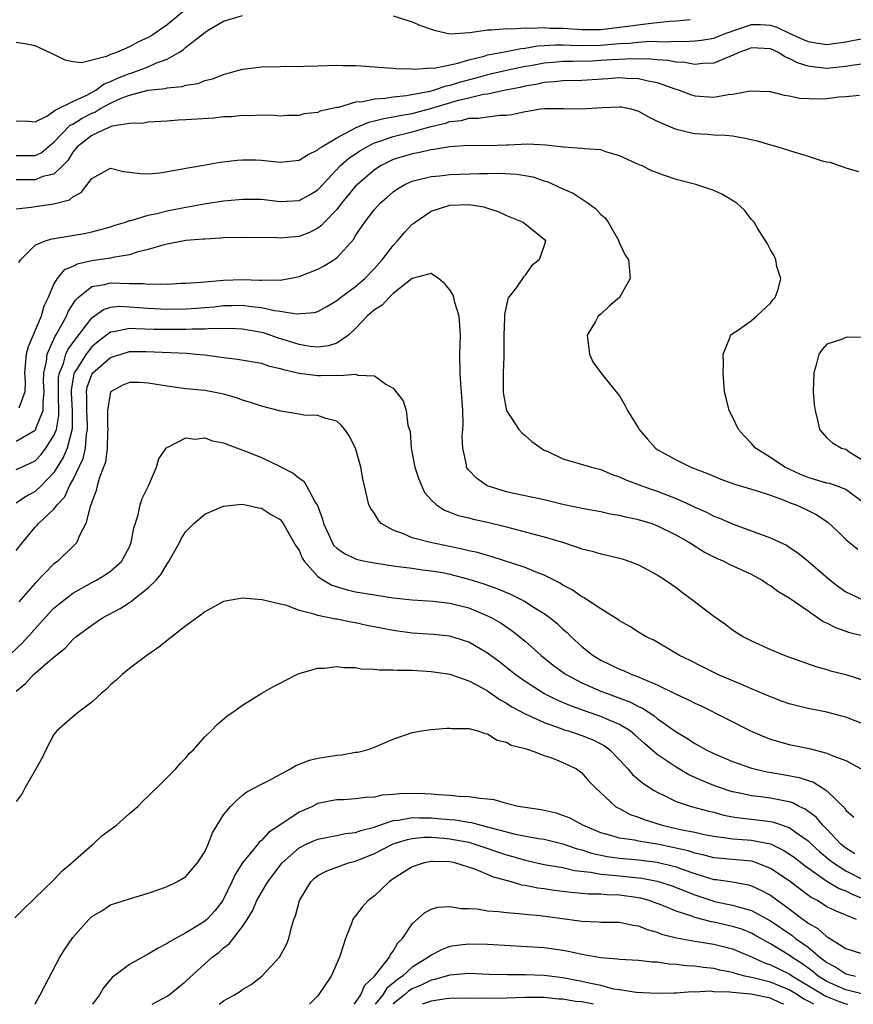
# Model space of a CAD drawing. Units: inches. Extents: x 2508000 to 2511000, y 1515000 to 1518000.
# Drawn here: x 2509523 to 2509612, y 1515000 to 1515104 of the extents above; entities that cross this region are included whole.
import ezdxf

# ---------------------------------------------------------------- set-up
doc = ezdxf.new("R2010")
doc.units = ezdxf.units.IN
doc.header["$MEASUREMENT"] = 0
doc.layers.add('LD25081515_10ft', color=123, linetype='Continuous')

msp = doc.modelspace()

# ---------------------------------------------------------------- linework, layer by layer
at = {"layer": 'LD25081515_10ft'}
for points, elevation in [([(2509540.68, 1515105.32), (2509539, 1515103.93), (2509537.26, 1515102.74), (2509537, 1515102.58), (2509535.9, 1515102.1), (2509535, 1515101.59), (2509533.63, 1515101), (2509533, 1515100.77), (2509532.56, 1515100.56), (2509529.91, 1515099.91), (2509529, 1515100.01), (2509528.18, 1515100.18), (2509527, 1515100.78), (2509526.84, 1515100.84), (2509526.51, 1515101), (2509525.47, 1515101.47), (2509525, 1515101.7), (2509524.12, 1515101.88), (2509523, 1515102.05)], 7050), ([(2509523, 1515093.75), (2509524.28, 1515093.72), (2509525, 1515093.64), (2509526.23, 1515094.23), (2509527, 1515094.76), (2509527.12, 1515094.88), (2509527.41, 1515095), (2509529, 1515095.81), (2509530.47, 1515096.47), (2509531.43, 1515097), (2509532.33, 1515097.67), (2509533, 1515097.91), (2509533.73, 1515098.27), (2509535, 1515098.76), (2509535.19, 1515098.81), (2509535.76, 1515099), (2509537, 1515099.48), (2509537.89, 1515099.89), (2509539, 1515100.29), (2509540.25, 1515101), (2509540.71, 1515101.29), (2509541, 1515101.56), (2509543, 1515103.13), (2509543.35, 1515103.35), (2509545, 1515104.31), (2509547, 1515104.92)], 7060), ([(2509563, 1515104.9), (2509564.42, 1515104.42), (2509565, 1515104.26), (2509565.87, 1515103.87), (2509567.35, 1515103.35), (2509569, 1515102.99), (2509571.11, 1515103.11), (2509573, 1515103.41), (2509573.4, 1515103.4), (2509575, 1515103.55), (2509575.52, 1515103.52), (2509577, 1515103.61), (2509577.57, 1515103.57), (2509579, 1515103.65), (2509579.59, 1515103.59), (2509581, 1515103.57), (2509583, 1515103.43), (2509585, 1515103.45), (2509587, 1515103.67), (2509590.08, 1515104.08), (2509591, 1515104.16), (2509592.32, 1515104.32), (2509593, 1515104.36), (2509594.5, 1515104.5)], 7060), ([(2509523, 1515090.05), (2509525, 1515090.06), (2509525.64, 1515090.36), (2509526.39, 1515091), (2509527, 1515091.49), (2509528.72, 1515093.28), (2509529, 1515093.39), (2509529.99, 1515094.01), (2509531, 1515094.54), (2509531.34, 1515094.66), (2509531.88, 1515095), (2509533, 1515095.62), (2509534.13, 1515096.13), (2509535, 1515096.46), (2509536.98, 1515096.98), (2509538.82, 1515097.18), (2509539, 1515097.24), (2509540.61, 1515097.38), (2509541, 1515097.53), (2509542.29, 1515097.71), (2509543, 1515098.01), (2509543.8, 1515098.2), (2509545, 1515098.67), (2509546.21, 1515099), (2509547, 1515099.24), (2509549, 1515099.48), (2509551, 1515099.5), (2509551.53, 1515099.53), (2509553, 1515099.5), (2509553.54, 1515099.54), (2509555, 1515099.57), (2509557, 1515099.65), (2509557.63, 1515099.63), (2509559, 1515099.62), (2509559.56, 1515099.56), (2509561, 1515099.48), (2509561.42, 1515099.42), (2509563, 1515099.34), (2509563.28, 1515099.28), (2509565, 1515099.26), (2509565.22, 1515099.22), (2509567, 1515099.35), (2509567.34, 1515099.34), (2509569.86, 1515099.86), (2509571, 1515100.22), (2509572.62, 1515100.62), (2509573, 1515100.74), (2509574.45, 1515101), (2509576.58, 1515101.42), (2509577, 1515101.44), (2509578.31, 1515101.69), (2509579, 1515101.73), (2509580.19, 1515101.81), (2509581, 1515101.8), (2509581.76, 1515101.76), (2509583, 1515101.75), (2509585, 1515101.78), (2509586.14, 1515101.86), (2509587, 1515101.94), (2509588.01, 1515101.99), (2509589, 1515102.1), (2509590.18, 1515102.18), (2509591, 1515102.17), (2509591.88, 1515102.12), (2509593, 1515102.18), (2509593.84, 1515102.16), (2509595, 1515102.23), (2509595.69, 1515102.31), (2509597, 1515102.53), (2509598.2, 1515103), (2509601, 1515103.97), (2509601.96, 1515103.96), (2509603, 1515103.9), (2509603.68, 1515103.68), (2509605, 1515103.03), (2509606.42, 1515102.42), (2509607, 1515102.16), (2509608.02, 1515101.98), (2509609, 1515101.85), (2509611, 1515102.11), (2509613, 1515102.5)], 7070), ([(2509613, 1515099.8), (2509611.61, 1515099.61), (2509611, 1515099.49), (2509609, 1515099.29), (2509607.46, 1515099.46), (2509607, 1515099.54), (2509605.89, 1515099.89), (2509605, 1515100.37), (2509604.53, 1515100.53), (2509603.85, 1515101), (2509603, 1515101.39), (2509601, 1515101.49), (2509600.65, 1515101.35), (2509599.66, 1515101), (2509599, 1515100.67), (2509598.51, 1515100.51), (2509597, 1515099.87), (2509595.84, 1515099.84), (2509595, 1515099.72), (2509593.92, 1515099.92), (2509593, 1515099.95), (2509592.13, 1515100.13), (2509591, 1515100.2), (2509590.3, 1515100.3), (2509588.33, 1515100.33), (2509586.23, 1515100.23), (2509585, 1515100.13), (2509584.09, 1515100.09), (2509582.04, 1515100.04), (2509581, 1515100.05), (2509579.94, 1515099.94), (2509579, 1515099.87), (2509577.59, 1515099.59), (2509577, 1515099.49), (2509575, 1515099.07), (2509573.32, 1515098.68), (2509573, 1515098.62), (2509571.74, 1515098.26), (2509570.14, 1515097.86), (2509569, 1515097.5), (2509568.57, 1515097.43), (2509567.35, 1515097), (2509566.87, 1515096.87), (2509564.39, 1515096.39), (2509563, 1515096.25), (2509562.11, 1515096.11), (2509561, 1515096.05), (2509559.77, 1515095.77), (2509559, 1515095.71), (2509557.17, 1515095.17), (2509557, 1515095.15), (2509556.36, 1515095), (2509555.23, 1515094.77), (2509555, 1515094.64), (2509553.52, 1515094.48), (2509553, 1515094.29), (2509551.71, 1515094.29), (2509551, 1515094.25), (2509550.32, 1515094.32), (2509549, 1515094.35), (2509547.72, 1515094.28), (2509547, 1515094.32), (2509545.82, 1515094.18), (2509545, 1515094.15), (2509543.96, 1515094.04), (2509541, 1515093.84), (2509540.19, 1515093.81), (2509539, 1515093.71), (2509537, 1515093.6), (2509536.51, 1515093.49), (2509535, 1515093.47), (2509533.16, 1515093.16), (2509532.94, 1515093.06), (2509532.76, 1515093), (2509531, 1515092.2), (2509529.46, 1515091), (2509529, 1515090.43), (2509528.46, 1515089.54), (2509527.95, 1515089), (2509527, 1515088.1), (2509525.82, 1515087.82), (2509525, 1515087.48), (2509523, 1515087.47)], 7080), ([(2509523, 1515084.4), (2509524.57, 1515084.57), (2509525, 1515084.66), (2509527, 1515084.92), (2509528.63, 1515085.37), (2509529, 1515085.68), (2509529.88, 1515086.12), (2509531, 1515087.63), (2509533, 1515088.72), (2509534.36, 1515088.36), (2509535, 1515088.3), (2509536.14, 1515088.14), (2509537, 1515088.11), (2509538.24, 1515088.24), (2509540.65, 1515088.65), (2509541, 1515088.73), (2509542.68, 1515089), (2509544.64, 1515089.36), (2509546.42, 1515089.58), (2509547, 1515089.61), (2509548.41, 1515089.59), (2509549, 1515089.56), (2509551, 1515089.34), (2509553, 1515089.56), (2509553.88, 1515090.12), (2509555, 1515090.68), (2509555.16, 1515090.84), (2509555.41, 1515091), (2509557, 1515091.95), (2509559, 1515092.99), (2509560.4, 1515093.6), (2509561, 1515093.73), (2509562, 1515094), (2509563, 1515094.15), (2509563.7, 1515094.3), (2509565, 1515094.52), (2509567.1, 1515095.1), (2509569.93, 1515095.93), (2509571, 1515096.17), (2509572.56, 1515096.56), (2509573, 1515096.61), (2509574.76, 1515097), (2509576.64, 1515097.36), (2509577, 1515097.45), (2509578.33, 1515097.67), (2509579, 1515097.83), (2509580.1, 1515097.9), (2509581, 1515098.01), (2509583, 1515098.07), (2509585.76, 1515098.24), (2509587, 1515098.33), (2509587.73, 1515098.27), (2509589, 1515098.23), (2509590.03, 1515097.97), (2509591, 1515097.8), (2509592.87, 1515097.13), (2509593.31, 1515097), (2509594.53, 1515096.53), (2509595, 1515096.38), (2509597, 1515096.25), (2509598.53, 1515096.53), (2509599, 1515096.56), (2509600.91, 1515096.91), (2509602.87, 1515096.87), (2509603, 1515096.85), (2509604.47, 1515096.47), (2509605, 1515096.4), (2509606.14, 1515096.14), (2509608.07, 1515096.07), (2509609, 1515096.11), (2509610.28, 1515096.28), (2509611, 1515096.34), (2509612.45, 1515096.45)], 7090), ([(2509523.28, 1515078.72), (2509523.44, 1515079), (2509525, 1515080.56), (2509526.08, 1515081), (2509526.79, 1515081.21), (2509530.21, 1515081.79), (2509531, 1515081.97), (2509533, 1515082.51), (2509533.36, 1515082.64), (2509534.57, 1515083), (2509535, 1515083.15), (2509535.18, 1515083.18), (2509537, 1515083.73), (2509537.91, 1515083.91), (2509539, 1515084.19), (2509541, 1515084.59), (2509542.93, 1515084.93), (2509545, 1515085.25), (2509546.6, 1515085.4), (2509547, 1515085.44), (2509549, 1515085.42), (2509551, 1515085.2), (2509553, 1515085.28), (2509554.11, 1515085.89), (2509555, 1515086.43), (2509555.52, 1515087), (2509557.41, 1515089), (2509558.26, 1515089.74), (2509559.45, 1515090.55), (2509560.2, 1515091), (2509561, 1515091.4), (2509561.57, 1515091.57), (2509563, 1515092.08), (2509565, 1515092.56), (2509566.48, 1515093), (2509567, 1515093.13), (2509568.52, 1515093.48), (2509569, 1515093.66), (2509570.22, 1515093.78), (2509571, 1515094.01), (2509572, 1515094.01), (2509573, 1515094.17), (2509574.34, 1515094.34), (2509575, 1515094.36), (2509575.57, 1515094.43), (2509577, 1515094.74), (2509577.24, 1515094.76), (2509578.61, 1515095), (2509579.06, 1515095.06), (2509581.06, 1515095.06), (2509583, 1515095.01), (2509585.17, 1515095.17), (2509587, 1515095.24), (2509587.21, 1515095.21), (2509588.19, 1515095), (2509589, 1515094.77), (2509590.13, 1515094.13), (2509591, 1515093.71), (2509592.89, 1515092.89), (2509593, 1515092.86), (2509594.49, 1515092.49), (2509595, 1515092.4), (2509596.33, 1515092.33), (2509597, 1515092.26), (2509598.23, 1515092.23), (2509599, 1515092.14), (2509599.99, 1515091.99), (2509601, 1515091.75), (2509601.61, 1515091.61), (2509603, 1515091.2), (2509603.17, 1515091.17), (2509603.78, 1515091), (2509605.59, 1515090.41), (2509607, 1515090.01), (2509608.49, 1515089.51), (2509609, 1515089.38), (2509609.34, 1515089.34), (2509610.31, 1515089), (2509610.84, 1515088.84), (2509611, 1515088.76), (2509612.35, 1515088.35)], 7100), ([(2509613, 1515053.15), (2509611, 1515054.62), (2509610, 1515055), (2509609.26, 1515055.26), (2509609, 1515055.31), (2509607.7, 1515055.7), (2509607, 1515055.89), (2509606.2, 1515056.2), (2509605, 1515056.78), (2509604.84, 1515056.84), (2509604.53, 1515057), (2509603, 1515058.02), (2509601.41, 1515059), (2509601, 1515059.51), (2509600.27, 1515060.27), (2509599.62, 1515061), (2509599, 1515062.35), (2509598.62, 1515063), (2509598.3, 1515064.3), (2509598.15, 1515065), (2509597.99, 1515067), (2509598.03, 1515068.03), (2509598.01, 1515069), (2509598.71, 1515070.71), (2509598.77, 1515071), (2509599, 1515071.19), (2509599.51, 1515071.51), (2509601, 1515072.55), (2509601.54, 1515073), (2509603, 1515074.39), (2509603.26, 1515074.74), (2509603.51, 1515075), (2509603.84, 1515075.84), (2509604.12, 1515077), (2509603.7, 1515078.3), (2509603.59, 1515079), (2509603.41, 1515079.41), (2509603, 1515080.07), (2509602.7, 1515080.7), (2509601.65, 1515082.35), (2509601.27, 1515083), (2509601, 1515083.28), (2509600.25, 1515084.25), (2509599.43, 1515085), (2509597.94, 1515085.94), (2509597, 1515086.35), (2509595.08, 1515087), (2509593, 1515087.53), (2509591.89, 1515087.89), (2509591, 1515088.22), (2509590.44, 1515088.44), (2509589.33, 1515089), (2509589.09, 1515089.09), (2509587, 1515090.04), (2509585.54, 1515090.46), (2509585, 1515090.65), (2509583.24, 1515090.76), (2509583, 1515090.81), (2509581.06, 1515090.94), (2509579.17, 1515091.17), (2509577.27, 1515091.27), (2509575.17, 1515091.17), (2509575, 1515091.15), (2509573, 1515091.08), (2509571, 1515091.11), (2509569, 1515091), (2509567.3, 1515090.7), (2509567, 1515090.68), (2509565.65, 1515090.35), (2509565, 1515090.24), (2509564.04, 1515089.96), (2509563, 1515089.63), (2509562.56, 1515089.44), (2509561.72, 1515089), (2509561, 1515088.54), (2509559.2, 1515087), (2509559, 1515086.8), (2509557.5, 1515085), (2509557, 1515084.34), (2509555.69, 1515083), (2509555.38, 1515082.62), (2509555, 1515082.34), (2509554.11, 1515081.89), (2509553, 1515081.47), (2509552.56, 1515081.44), (2509551, 1515081.28), (2509550.69, 1515081.31), (2509547, 1515081.38), (2509545, 1515081.32), (2509544.71, 1515081.29), (2509543, 1515081.2), (2509542.82, 1515081.18), (2509541, 1515081.03), (2509539, 1515080.65), (2509538.55, 1515080.55), (2509537, 1515080.09), (2509535.82, 1515079.82), (2509535, 1515079.54), (2509533.25, 1515079.25), (2509533, 1515079.18), (2509531, 1515078.88), (2509529.45, 1515078.55), (2509529, 1515078.29), (2509528.07, 1515077.93), (2509527.32, 1515077), (2509527, 1515076.45), (2509526.37, 1515075), (2509525.91, 1515074.09), (2509525.63, 1515073), (2509524.25, 1515069.75), (2509524.05, 1515069), (2509523.86, 1515067), (2509523.94, 1515066.06), (2509523.92, 1515065), (2509523.26, 1515063.26)], 7110), ([(2509523, 1515059.74), (2509525, 1515060.91), (2509525.06, 1515061), (2509525.08, 1515061.08), (2509525.86, 1515063), (2509525.85, 1515063.85), (2509525.96, 1515065), (2509525.9, 1515066.1), (2509525.91, 1515067), (2509526.2, 1515068.2), (2509526.26, 1515069), (2509527.12, 1515070.88), (2509527.21, 1515071), (2509527.49, 1515071.49), (2509528.31, 1515073), (2509528.5, 1515073.5), (2509529.27, 1515074.73), (2509529.55, 1515075), (2509531, 1515076.15), (2509532.37, 1515076.37), (2509533, 1515076.55), (2509535, 1515076.49), (2509536.47, 1515076.47), (2509537, 1515076.4), (2509538.45, 1515076.45), (2509539, 1515076.42), (2509540.5, 1515076.5), (2509541, 1515076.51), (2509542.63, 1515076.63), (2509545, 1515076.85), (2509547, 1515076.91), (2509548.85, 1515076.85), (2509549, 1515076.83), (2509550.86, 1515076.86), (2509551, 1515076.84), (2509551.95, 1515077), (2509553, 1515077.21), (2509555, 1515078), (2509555.66, 1515078.34), (2509556.7, 1515079), (2509557, 1515079.22), (2509558.8, 1515081.2), (2509559, 1515081.56), (2509559.96, 1515083), (2509561, 1515084.32), (2509561.59, 1515085), (2509562.36, 1515085.64), (2509563, 1515086.2), (2509563.46, 1515086.54), (2509564.23, 1515087), (2509565, 1515087.34), (2509565.43, 1515087.43), (2509567, 1515087.84), (2509567.92, 1515087.92), (2509569, 1515088.05), (2509572.15, 1515088.15), (2509573, 1515088.15), (2509574.18, 1515088.18), (2509576.08, 1515088.08), (2509577, 1515087.94), (2509577.79, 1515087.79), (2509579, 1515087.39), (2509579.32, 1515087.32), (2509581, 1515086.53), (2509582.08, 1515086.08), (2509583.66, 1515085), (2509584.44, 1515084.44), (2509585, 1515083.8), (2509585.46, 1515083.46), (2509585.81, 1515083), (2509586.93, 1515081), (2509586.93, 1515080.93), (2509587, 1515080.77), (2509587.56, 1515079.56), (2509587.94, 1515079), (2509588.11, 1515077), (2509587, 1515075), (2509585.91, 1515074.09), (2509585, 1515073.22), (2509584.72, 1515073), (2509584.44, 1515072.44), (2509583.57, 1515071), (2509583.82, 1515069), (2509584.18, 1515068.18), (2509585.02, 1515067), (2509586.8, 1515064.8), (2509587, 1515064.57), (2509587.57, 1515063.57), (2509587.84, 1515063), (2509589, 1515061.14), (2509589.07, 1515061), (2509589.96, 1515059.96), (2509590.82, 1515059), (2509591, 1515058.88), (2509593, 1515057.76), (2509594.56, 1515057), (2509596.33, 1515056.33), (2509597, 1515056.03), (2509597.73, 1515055.73), (2509599.19, 1515055.19), (2509601.49, 1515054.51), (2509603, 1515054.02), (2509604.53, 1515053.47), (2509605.19, 1515053.19), (2509605.74, 1515053), (2509606.6, 1515052.6), (2509607.93, 1515051.93), (2509609.13, 1515051.13), (2509610.17, 1515050.17), (2509611, 1515049.33), (2509611.38, 1515049), (2509612.29, 1515048.29)], 7120), ([(2509523, 1515056.73), (2509523.55, 1515057), (2509524.55, 1515057.45), (2509525, 1515057.68), (2509525.65, 1515058.35), (2509526.13, 1515059), (2509527, 1515060.34), (2509527.26, 1515061), (2509527.52, 1515062.48), (2509527.47, 1515065), (2509527.49, 1515066.51), (2509527.57, 1515067), (2509528, 1515068), (2509528.27, 1515069), (2509528.49, 1515069.51), (2509529, 1515070.2), (2509531, 1515072.85), (2509532.26, 1515073.74), (2509533, 1515073.96), (2509533.94, 1515074.06), (2509535, 1515074.02), (2509537, 1515073.85), (2509539, 1515073.76), (2509541, 1515073.79), (2509542.14, 1515073.86), (2509543, 1515073.93), (2509543.98, 1515074.02), (2509545, 1515074.14), (2509545.84, 1515074.16), (2509547, 1515074.2), (2509547.95, 1515074.05), (2509549, 1515073.94), (2509550.38, 1515073.62), (2509551, 1515073.55), (2509552.74, 1515073.26), (2509554.61, 1515073.39), (2509555, 1515073.51), (2509555.95, 1515074.05), (2509557, 1515074.67), (2509557.17, 1515074.83), (2509557.39, 1515075), (2509559, 1515076.17), (2509559.97, 1515077), (2509561, 1515078.06), (2509561.83, 1515079), (2509563, 1515080.51), (2509563.46, 1515081), (2509564.15, 1515081.85), (2509565, 1515082.76), (2509565.15, 1515082.85), (2509565.31, 1515083), (2509567, 1515084.15), (2509569, 1515084.78), (2509571, 1515084.88), (2509572.6, 1515084.6), (2509573, 1515084.49), (2509574.12, 1515084.12), (2509575, 1515083.71), (2509576.76, 1515083), (2509579, 1515081.18), (2509579.14, 1515081), (2509579, 1515080.52), (2509578.47, 1515079), (2509577.66, 1515078.34), (2509577, 1515077.35), (2509576.81, 1515077.19), (2509576.7, 1515077), (2509576.02, 1515076.02), (2509575.23, 1515075), (2509575.15, 1515074.85), (2509574.79, 1515073.21), (2509574.8, 1515072.8), (2509574.74, 1515071), (2509574.71, 1515068.71), (2509574.66, 1515067), (2509574.66, 1515065.34), (2509574.67, 1515065), (2509574.7, 1515064.7), (2509575, 1515063.02), (2509576.32, 1515061), (2509576.63, 1515060.64), (2509577, 1515060.36), (2509577.71, 1515059.71), (2509578.68, 1515059), (2509579, 1515058.81), (2509579.32, 1515058.68), (2509581, 1515057.87), (2509582.57, 1515057.43), (2509584.02, 1515057), (2509585, 1515056.73), (2509586.23, 1515056.23), (2509587, 1515055.97), (2509587.66, 1515055.66), (2509589.37, 1515055), (2509590.58, 1515054.58), (2509591, 1515054.45), (2509593, 1515053.68), (2509594.5, 1515053), (2509595, 1515052.75), (2509596.21, 1515052.21), (2509597, 1515051.8), (2509597.59, 1515051.59), (2509599.06, 1515050.94), (2509603, 1515049.49), (2509604.7, 1515048.7), (2509605, 1515048.52), (2509605.91, 1515047.91), (2509607.02, 1515047.02), (2509609.34, 1515045), (2509610.28, 1515044.28), (2509611, 1515043.78), (2509611.52, 1515043.52), (2509612.67, 1515043)], 7130), ([(2509613.02, 1515039.02), (2509611.42, 1515039.42), (2509609.93, 1515039.93), (2509609, 1515040.43), (2509608.6, 1515040.6), (2509607, 1515041.72), (2509605, 1515043.08), (2509603.8, 1515043.8), (2509603, 1515044.4), (2509602.62, 1515044.62), (2509602.08, 1515045), (2509601, 1515045.59), (2509598.68, 1515046.68), (2509598.09, 1515047), (2509597.32, 1515047.32), (2509595.99, 1515047.99), (2509594.75, 1515048.75), (2509594.38, 1515049), (2509593, 1515049.78), (2509591, 1515050.78), (2509590.37, 1515051), (2509589, 1515051.41), (2509587.68, 1515051.68), (2509587, 1515051.87), (2509586.02, 1515052.02), (2509585, 1515052.24), (2509583, 1515052.6), (2509582.68, 1515052.68), (2509581.13, 1515053), (2509579, 1515053.53), (2509575.8, 1515054.2), (2509575, 1515054.39), (2509572.96, 1515055), (2509571.83, 1515055.83), (2509571, 1515056.69), (2509570.86, 1515056.86), (2509570.77, 1515057), (2509570.75, 1515057.25), (2509570.37, 1515059), (2509570.29, 1515060.29), (2509570.38, 1515061), (2509570.42, 1515061.58), (2509570.37, 1515063), (2509570.25, 1515065), (2509570.17, 1515065.83), (2509570.09, 1515067), (2509570.05, 1515069), (2509570.11, 1515071), (2509570.06, 1515072.06), (2509569.98, 1515073), (2509569.54, 1515074.46), (2509569.41, 1515075), (2509569.32, 1515075.32), (2509569, 1515075.82), (2509568.46, 1515076.46), (2509567.78, 1515077), (2509567, 1515077.53), (2509565, 1515077.01), (2509563, 1515075.42), (2509562.55, 1515075), (2509561.82, 1515074.18), (2509561, 1515073.69), (2509560.24, 1515073), (2509559, 1515071.7), (2509558.24, 1515071), (2509557, 1515070.16), (2509556.13, 1515069.87), (2509555, 1515069.72), (2509554.19, 1515069.81), (2509553, 1515070), (2509550.72, 1515070.72), (2509549.95, 1515071), (2509549.23, 1515071.23), (2509549, 1515071.29), (2509547, 1515071.64), (2509545.69, 1515071.69), (2509545, 1515071.68), (2509543.7, 1515071.7), (2509543, 1515071.63), (2509541.65, 1515071.65), (2509541, 1515071.61), (2509539, 1515071.59), (2509537.61, 1515071.61), (2509535.67, 1515071.67), (2509535, 1515071.72), (2509533.34, 1515071.34), (2509533, 1515071.31), (2509531.68, 1515070.32), (2509531, 1515069.75), (2509530.4, 1515069), (2509529.45, 1515067.45), (2509529.15, 1515067), (2509529.11, 1515066.89), (2509528.82, 1515065.18), (2509528.82, 1515064.82), (2509528.92, 1515063), (2509528.93, 1515061.07), (2509528.38, 1515059), (2509527.98, 1515058.02), (2509527, 1515056.44), (2509525.65, 1515055), (2509525, 1515054.4), (2509524.07, 1515053.93), (2509523, 1515053.19)], 7140), ([(2509613, 1515070.74), (2509611.2, 1515070.8), (2509611, 1515070.76), (2509610.54, 1515070.54), (2509609, 1515070.06), (2509608.51, 1515069.49), (2509608.15, 1515069), (2509607.86, 1515067.86), (2509607.6, 1515067), (2509607.54, 1515065), (2509607.64, 1515063.64), (2509607.74, 1515063), (2509608.01, 1515061.99), (2509608.2, 1515061), (2509609, 1515060.11), (2509609.58, 1515059.58), (2509610.55, 1515059), (2509611, 1515058.89), (2509611.37, 1515058.63), (2509613, 1515057.63)], 7100), ([(2509523, 1515048.14), (2509523.65, 1515049), (2509525, 1515050.62), (2509525.19, 1515050.81), (2509525.34, 1515051), (2509527, 1515052.53), (2509527.35, 1515053), (2509528.14, 1515053.86), (2509528.66, 1515055), (2509529, 1515055.62), (2509530.08, 1515057.92), (2509530.33, 1515059), (2509530.46, 1515060.46), (2509530.57, 1515061), (2509530.57, 1515061.43), (2509530.48, 1515063), (2509530.48, 1515064.48), (2509530.44, 1515065), (2509530.53, 1515065.47), (2509531, 1515066.82), (2509531.11, 1515067), (2509533, 1515068.63), (2509534.13, 1515069), (2509535, 1515069.25), (2509536.75, 1515069.25), (2509541.08, 1515069.08), (2509542.04, 1515069), (2509543, 1515068.9), (2509545, 1515068.63), (2509546.47, 1515068.47), (2509549, 1515068.02), (2509549.75, 1515067.75), (2509551, 1515067.46), (2509551.34, 1515067.34), (2509553, 1515066.96), (2509555, 1515066.72), (2509555.29, 1515066.71), (2509557, 1515066.76), (2509557.29, 1515066.71), (2509559, 1515066.87), (2509559.23, 1515066.77), (2509561, 1515066.69), (2509562.21, 1515065.79), (2509563, 1515065.37), (2509564.04, 1515064.04), (2509564.35, 1515063), (2509564.55, 1515061.45), (2509564.77, 1515060.77), (2509564.89, 1515059), (2509565.29, 1515057), (2509565.71, 1515055.71), (2509566.3, 1515054.3), (2509567, 1515053.54), (2509567.58, 1515053), (2509568.43, 1515052.43), (2509569, 1515052.23), (2509569.87, 1515051.87), (2509571, 1515051.6), (2509571.46, 1515051.46), (2509573, 1515051.16), (2509575, 1515050.67), (2509578.19, 1515049.81), (2509579, 1515049.61), (2509581.04, 1515049), (2509582.52, 1515048.52), (2509583, 1515048.33), (2509584.08, 1515048.08), (2509585, 1515047.81), (2509585.67, 1515047.67), (2509587.27, 1515047.27), (2509588.09, 1515047), (2509589, 1515046.64), (2509591, 1515045.58), (2509591.88, 1515045), (2509592.53, 1515044.53), (2509593, 1515044.21), (2509593.68, 1515043.68), (2509594.62, 1515043), (2509597, 1515041.19), (2509598.29, 1515040.29), (2509599, 1515039.73), (2509600.14, 1515039), (2509601, 1515038.55), (2509603, 1515037.64), (2509604.53, 1515037), (2509607.84, 1515035.84), (2509609, 1515035.52), (2509609.39, 1515035.39), (2509611, 1515034.98), (2509613, 1515034.35)], 7150), ([(2509613, 1515029.7), (2509611, 1515030.46), (2509610.58, 1515030.58), (2509609, 1515030.99), (2509607, 1515031.4), (2509605.7, 1515031.7), (2509605, 1515031.88), (2509604.17, 1515032.17), (2509603, 1515032.61), (2509601, 1515033.49), (2509600.18, 1515033.82), (2509597.43, 1515035), (2509595.8, 1515035.8), (2509594.48, 1515036.48), (2509593.37, 1515037), (2509593, 1515037.24), (2509590.63, 1515038.63), (2509589.81, 1515039), (2509589, 1515039.48), (2509588.08, 1515040.08), (2509587, 1515040.68), (2509586.83, 1515040.83), (2509585, 1515041.97), (2509583.18, 1515043.18), (2509583, 1515043.25), (2509581.99, 1515043.99), (2509581, 1515044.47), (2509580.69, 1515044.69), (2509579, 1515045.53), (2509578.16, 1515045.84), (2509577, 1515046.35), (2509573.49, 1515047.49), (2509573, 1515047.61), (2509571.94, 1515047.94), (2509571, 1515048.12), (2509570.31, 1515048.31), (2509566.95, 1515049), (2509565, 1515049.5), (2509564.08, 1515049.92), (2509563, 1515050.31), (2509561.71, 1515051), (2509561.39, 1515051.39), (2509561, 1515052.06), (2509560.62, 1515052.62), (2509560.4, 1515053), (2509560.24, 1515053.76), (2509559.95, 1515055), (2509559.75, 1515055.75), (2509559.54, 1515057), (2509558.98, 1515059), (2509558.31, 1515060.31), (2509557.87, 1515061), (2509557.45, 1515061.45), (2509557, 1515061.87), (2509555.84, 1515062.16), (2509555, 1515062.48), (2509553.49, 1515062.51), (2509553, 1515062.61), (2509551.06, 1515062.94), (2509549, 1515063.48), (2509547.86, 1515063.87), (2509547, 1515064.11), (2509546.35, 1515064.35), (2509545, 1515064.74), (2509544.79, 1515064.79), (2509543.74, 1515065), (2509543, 1515065.13), (2509541, 1515065.32), (2509539, 1515065.58), (2509537, 1515065.92), (2509536.04, 1515065.96), (2509535, 1515065.98), (2509534.32, 1515065.68), (2509533, 1515064.99), (2509532.66, 1515063), (2509532.67, 1515061.33), (2509532.7, 1515061), (2509532.66, 1515060.66), (2509532.64, 1515059), (2509532.46, 1515057.54), (2509532.26, 1515057), (2509531.78, 1515055.78), (2509531.58, 1515055), (2509531.49, 1515054.51), (2509531, 1515053.29), (2509530.94, 1515053.06), (2509530.83, 1515052.83), (2509530.38, 1515051), (2509529.67, 1515049.67), (2509529.41, 1515049), (2509529, 1515048.58), (2509527.36, 1515047), (2509527, 1515046.73), (2509525, 1515044.69), (2509523.28, 1515042.72)], 7160), ([(2509521, 1515035.89), (2509523.66, 1515038.34), (2509526.5, 1515041.5), (2509527, 1515042.02), (2509527.53, 1515042.47), (2509528.17, 1515043), (2509529, 1515043.64), (2509531, 1515044.74), (2509531.5, 1515045), (2509532.44, 1515045.56), (2509533, 1515045.97), (2509534.17, 1515047), (2509535, 1515048.55), (2509535.2, 1515049), (2509535.47, 1515050.53), (2509535.92, 1515051.92), (2509536.14, 1515053), (2509536.34, 1515053.66), (2509537.01, 1515055.01), (2509537.89, 1515057), (2509538.13, 1515057.87), (2509538.9, 1515059), (2509539, 1515059.1), (2509539.14, 1515059.14), (2509541, 1515060.09), (2509541.98, 1515059.98), (2509543, 1515060.09), (2509543.8, 1515059.8), (2509545, 1515059.56), (2509545.4, 1515059.4), (2509547.3, 1515058.7), (2509549, 1515058.01), (2509551, 1515057.08), (2509552.36, 1515056.36), (2509553, 1515055.84), (2509553.5, 1515055.5), (2509553.79, 1515055), (2509554.72, 1515053.28), (2509554.94, 1515052.94), (2509555.47, 1515051.47), (2509555.58, 1515051), (2509556.11, 1515049.89), (2509556.5, 1515049), (2509556.69, 1515048.69), (2509557, 1515048.4), (2509557.82, 1515047.82), (2509559, 1515047.28), (2509559.2, 1515047.2), (2509560.14, 1515047), (2509561, 1515046.83), (2509563, 1515046.52), (2509563.53, 1515046.47), (2509565, 1515046.26), (2509566.09, 1515046.09), (2509567, 1515046), (2509568.2, 1515045.8), (2509569, 1515045.63), (2509571, 1515045.12), (2509572.6, 1515044.6), (2509574.09, 1515044.09), (2509575, 1515043.69), (2509575.5, 1515043.5), (2509576.5, 1515043), (2509577, 1515042.73), (2509577.78, 1515042.22), (2509579, 1515041.46), (2509579.64, 1515041), (2509580.39, 1515040.39), (2509581, 1515039.81), (2509581.44, 1515039.44), (2509581.88, 1515039), (2509583, 1515037.97), (2509584.21, 1515037), (2509585, 1515036.53), (2509587, 1515035.57), (2509587.41, 1515035.41), (2509588.32, 1515035), (2509589, 1515034.75), (2509589.47, 1515034.53), (2509591, 1515033.89), (2509593, 1515032.9), (2509594.32, 1515032.32), (2509595, 1515031.95), (2509595.66, 1515031.66), (2509598.32, 1515030.32), (2509600.88, 1515029), (2509602.37, 1515028.37), (2509603, 1515028.13), (2509603.87, 1515027.87), (2509605, 1515027.57), (2509607.13, 1515027.13), (2509609, 1515026.66), (2509609.63, 1515026.37), (2509611, 1515025.87), (2509612.62, 1515025)], 7170), ([(2509523, 1515033.23), (2509523.97, 1515034.03), (2509524.84, 1515035), (2509525, 1515035.14), (2509526.09, 1515036.09), (2509527.18, 1515037), (2509528.2, 1515037.8), (2509529, 1515038.72), (2509529.32, 1515039), (2509531, 1515040.24), (2509532.16, 1515041), (2509534.02, 1515041.98), (2509535, 1515042.65), (2509535.22, 1515042.78), (2509535.48, 1515043), (2509537, 1515044.19), (2509537.84, 1515045), (2509538.37, 1515045.63), (2509539, 1515046.72), (2509539.13, 1515046.87), (2509539.2, 1515047), (2509540.3, 1515049), (2509540.54, 1515049.46), (2509541, 1515050.17), (2509541.41, 1515050.59), (2509541.85, 1515051), (2509543, 1515051.99), (2509545, 1515052.87), (2509546.93, 1515053.07), (2509547.33, 1515053), (2509548.68, 1515052.68), (2509549, 1515052.63), (2509549.98, 1515051.99), (2509551, 1515051.43), (2509551.19, 1515051.19), (2509551.33, 1515051), (2509552.65, 1515048.65), (2509553, 1515048.17), (2509553.34, 1515047.34), (2509553.59, 1515047), (2509555, 1515045.41), (2509555.58, 1515045), (2509556.47, 1515044.47), (2509558, 1515044), (2509559, 1515043.78), (2509561, 1515043.44), (2509563, 1515043.14), (2509565, 1515042.92), (2509567.22, 1515042.78), (2509569, 1515042.58), (2509571, 1515042.06), (2509573, 1515041.22), (2509573.44, 1515041), (2509574.43, 1515040.43), (2509575.62, 1515039.62), (2509576.42, 1515039), (2509577, 1515038.52), (2509578.68, 1515037), (2509579.97, 1515035.97), (2509581.13, 1515035.13), (2509581.32, 1515035), (2509583, 1515034.12), (2509585, 1515033.24), (2509585.62, 1515033), (2509586.64, 1515032.64), (2509588.09, 1515032.09), (2509589, 1515031.61), (2509589.42, 1515031.42), (2509590.64, 1515030.64), (2509591, 1515030.34), (2509593, 1515028.92), (2509594.21, 1515028.21), (2509595, 1515027.66), (2509595.44, 1515027.44), (2509596.2, 1515027), (2509597, 1515026.61), (2509599, 1515025.75), (2509601, 1515025.05), (2509602.66, 1515024.66), (2509604.37, 1515024.37), (2509606.05, 1515024.05), (2509607, 1515023.73), (2509607.56, 1515023.56), (2509608.47, 1515023), (2509609, 1515022.65), (2509610.85, 1515020.85), (2509611, 1515020.61), (2509611.84, 1515019.84)], 7180), ([(2509611.96, 1515015.96), (2509611, 1515016.56), (2509610.48, 1515017), (2509609, 1515018.59), (2509608.58, 1515019), (2509607.86, 1515019.86), (2509606.71, 1515020.71), (2509606.06, 1515021), (2509605.37, 1515021.37), (2509605, 1515021.47), (2509604.42, 1515021.58), (2509603, 1515021.89), (2509601.98, 1515022.02), (2509601, 1515022.12), (2509599.57, 1515022.43), (2509599, 1515022.54), (2509598.64, 1515022.64), (2509597.6, 1515023), (2509597, 1515023.22), (2509595.74, 1515023.74), (2509594.36, 1515024.36), (2509593, 1515025.16), (2509591, 1515026.51), (2509589.66, 1515027.66), (2509588.61, 1515028.61), (2509588.11, 1515029), (2509587, 1515029.7), (2509585.82, 1515030.18), (2509585, 1515030.55), (2509583.18, 1515031.18), (2509581.71, 1515031.71), (2509580.31, 1515032.31), (2509578.98, 1515032.98), (2509577, 1515034.24), (2509575.93, 1515035), (2509574.3, 1515036.3), (2509573, 1515037.27), (2509571, 1515038.44), (2509569, 1515039.06), (2509567.24, 1515039.24), (2509565, 1515039.39), (2509563, 1515039.66), (2509561.87, 1515039.87), (2509560.2, 1515040.2), (2509559, 1515040.46), (2509558.53, 1515040.53), (2509557, 1515040.85), (2509556.86, 1515040.86), (2509555, 1515041.24), (2509554.6, 1515041.4), (2509553, 1515041.79), (2509551.69, 1515042.31), (2509551, 1515042.45), (2509549.07, 1515042.93), (2509547, 1515043.09), (2509545.21, 1515042.79), (2509545, 1515042.74), (2509543, 1515041.66), (2509542.65, 1515041.35), (2509541, 1515040.15), (2509539.5, 1515039), (2509538.12, 1515037.88), (2509536.85, 1515037), (2509535, 1515035.62), (2509534.23, 1515035), (2509533.6, 1515034.4), (2509533, 1515033.9), (2509532.57, 1515033.43), (2509532.03, 1515033), (2509531, 1515032.05), (2509529.61, 1515031), (2509529, 1515030.5), (2509527.3, 1515029), (2509527, 1515028.63), (2509526.15, 1515027), (2509525.79, 1515026.21), (2509525, 1515024.86), (2509523.95, 1515023), (2509523.63, 1515022.37), (2509523, 1515021.53)], 7190), ([(2509522.84, 1515009.16), (2509523.82, 1515010.18), (2509527, 1515013.21), (2509527.85, 1515014.15), (2509528.9, 1515015), (2509529, 1515015.11), (2509531, 1515016.9), (2509531.14, 1515017), (2509532.1, 1515017.9), (2509533, 1515018.56), (2509533.64, 1515019), (2509535, 1515020.23), (2509535.89, 1515021), (2509536.44, 1515021.56), (2509537, 1515022.08), (2509537.44, 1515022.56), (2509537.94, 1515023), (2509539.92, 1515025), (2509540.41, 1515025.59), (2509541, 1515026.16), (2509541.36, 1515026.64), (2509541.79, 1515027), (2509543, 1515028.37), (2509543.66, 1515029), (2509544.31, 1515029.69), (2509545.38, 1515030.62), (2509545.96, 1515031), (2509547, 1515031.73), (2509549.06, 1515033), (2509550.29, 1515033.71), (2509551, 1515034.08), (2509551.59, 1515034.41), (2509552.75, 1515035), (2509553, 1515035.1), (2509553.12, 1515035.12), (2509555, 1515035.68), (2509555.68, 1515035.68), (2509557, 1515035.86), (2509557.74, 1515035.74), (2509559, 1515035.74), (2509559.6, 1515035.6), (2509561, 1515035.57), (2509561.48, 1515035.48), (2509563, 1515035.49), (2509563.44, 1515035.44), (2509565, 1515035.44), (2509567, 1515035.32), (2509569, 1515035.03), (2509571, 1515034.33), (2509572.42, 1515033.58), (2509573, 1515033.25), (2509574.32, 1515032.32), (2509575, 1515031.96), (2509575.58, 1515031.58), (2509577, 1515030.81), (2509577.32, 1515030.68), (2509579, 1515029.9), (2509580.69, 1515029.31), (2509581.14, 1515029.14), (2509581.59, 1515029), (2509583, 1515028.51), (2509584.08, 1515028.08), (2509585, 1515027.65), (2509585.42, 1515027.42), (2509585.97, 1515027), (2509587, 1515025.94), (2509587.88, 1515025), (2509588.39, 1515024.39), (2509589.46, 1515023.46), (2509590.67, 1515022.67), (2509591, 1515022.5), (2509591.94, 1515022.06), (2509593, 1515021.52), (2509594.59, 1515021), (2509596.49, 1515020.49), (2509597, 1515020.39), (2509598.08, 1515020.08), (2509599, 1515019.9), (2509599.77, 1515019.77), (2509601.59, 1515019.59), (2509603, 1515019.41), (2509603.34, 1515019.34), (2509605, 1515018.75), (2509605.87, 1515018.13), (2509607, 1515017.36), (2509607.37, 1515017), (2509608.22, 1515016.22), (2509609.3, 1515015.3), (2509609.69, 1515015), (2509611, 1515014.17), (2509613.09, 1515013.09)], 7200), ([(2509524.97, 1515000), (2509525, 1515000.06), (2509525.55, 1515001), (2509526.04, 1515001.96), (2509527.62, 1515005), (2509528.16, 1515005.84), (2509529, 1515007.08), (2509530.71, 1515009), (2509531, 1515009.3), (2509532.07, 1515009.93), (2509533, 1515010.54), (2509535, 1515011.2), (2509537, 1515011.8), (2509538.22, 1515012.22), (2509539, 1515012.51), (2509540.03, 1515013), (2509540.65, 1515013.35), (2509541, 1515013.57), (2509542.21, 1515015), (2509543, 1515016.19), (2509543.37, 1515017), (2509543.82, 1515018.18), (2509544.3, 1515019), (2509545, 1515020.1), (2509545.72, 1515021), (2509546.36, 1515021.64), (2509547, 1515022.18), (2509547.47, 1515022.53), (2509549, 1515023.36), (2509549.72, 1515023.72), (2509552.09, 1515025), (2509552.67, 1515025.33), (2509554.11, 1515025.89), (2509555, 1515026.13), (2509557, 1515026.45), (2509557.52, 1515026.48), (2509559, 1515026.74), (2509559.24, 1515026.76), (2509560.21, 1515027), (2509561, 1515027.28), (2509561.51, 1515027.51), (2509563, 1515028.13), (2509565, 1515028.83), (2509565.99, 1515029), (2509567, 1515029.15), (2509568.69, 1515029.31), (2509569, 1515029.31), (2509569.26, 1515029.26), (2509571, 1515029.26), (2509571.97, 1515029), (2509572.72, 1515028.72), (2509573, 1515028.69), (2509574.02, 1515028.02), (2509575, 1515027.83), (2509575.51, 1515027.51), (2509577, 1515027.14), (2509577.09, 1515027.09), (2509577.44, 1515027), (2509579, 1515026.39), (2509579.9, 1515026.1), (2509581, 1515025.66), (2509582.42, 1515025), (2509583, 1515024.57), (2509583.71, 1515023.71), (2509584.4, 1515023), (2509586.56, 1515021), (2509586.83, 1515020.83), (2509587, 1515020.76), (2509588.14, 1515020.14), (2509589, 1515019.87), (2509589.61, 1515019.61), (2509591.52, 1515019), (2509593, 1515018.66), (2509593.45, 1515018.55), (2509595, 1515018.25), (2509595.97, 1515018.03), (2509597, 1515017.83), (2509598.32, 1515017.68), (2509599, 1515017.56), (2509600.54, 1515017.46), (2509601, 1515017.42), (2509603, 1515017.01), (2509604.37, 1515016.37), (2509605, 1515015.96), (2509605.56, 1515015.56), (2509606.69, 1515014.69), (2509609, 1515013.06), (2509610.29, 1515012.29), (2509611, 1515012.03), (2509611.67, 1515011.67), (2509613, 1515011.16)], 7210), ([(2509612.15, 1515009), (2509609.91, 1515009.91), (2509609, 1515010.36), (2509607.99, 1515011), (2509607.34, 1515011.34), (2509606.19, 1515012.19), (2509605, 1515013.09), (2509603, 1515014.42), (2509601.54, 1515015), (2509601.14, 1515015.14), (2509601, 1515015.18), (2509597, 1515015.53), (2509595.85, 1515015.85), (2509595, 1515016.02), (2509594.27, 1515016.27), (2509592.64, 1515016.64), (2509591, 1515016.99), (2509589, 1515017.32), (2509588.59, 1515017.41), (2509587, 1515017.63), (2509586.08, 1515017.92), (2509585, 1515018.21), (2509583.09, 1515019), (2509581.75, 1515019.75), (2509581, 1515020.05), (2509580.28, 1515020.28), (2509579, 1515020.58), (2509578.65, 1515020.65), (2509577, 1515020.87), (2509576.23, 1515021), (2509575, 1515021.3), (2509573.7, 1515021.7), (2509573, 1515021.77), (2509572.18, 1515021.82), (2509571, 1515022.02), (2509569.95, 1515022.05), (2509569, 1515022.14), (2509567.79, 1515022.21), (2509567, 1515022.3), (2509566.34, 1515022.34), (2509565, 1515022.38), (2509563.66, 1515022.34), (2509563, 1515022.26), (2509561.82, 1515022.18), (2509561, 1515021.98), (2509560.04, 1515021.96), (2509559, 1515021.79), (2509557.71, 1515021.71), (2509557, 1515021.7), (2509556.4, 1515021.6), (2509555, 1515021.29), (2509554.8, 1515021.2), (2509554.43, 1515021), (2509553, 1515020.37), (2509550.97, 1515019), (2509549.77, 1515018.23), (2509549, 1515017.38), (2509548.78, 1515017.22), (2509548.62, 1515017), (2509547, 1515015), (2509546.22, 1515013.78), (2509545.88, 1515013), (2509545, 1515011.15), (2509544.91, 1515011), (2509544.07, 1515009.93), (2509543.21, 1515009), (2509543, 1515008.82), (2509542.51, 1515008.51), (2509541, 1515007.6), (2509539.89, 1515007), (2509539.32, 1515006.68), (2509539, 1515006.44), (2509538.04, 1515005.96), (2509537, 1515005.33), (2509536.77, 1515005.23), (2509535, 1515004.23), (2509533.17, 1515002.83), (2509533, 1515002.62), (2509532.25, 1515001.75), (2509531.84, 1515001), (2509531.08, 1515000)], 7220), ([(2509537.4, 1515000), (2509539, 1515000.85), (2509539.22, 1515001), (2509541, 1515002.44), (2509543.78, 1515005), (2509544.49, 1515005.51), (2509545, 1515006), (2509545.57, 1515006.43), (2509547, 1515008.25), (2509547.49, 1515009), (2509548.07, 1515009.93), (2509548.52, 1515011), (2509549, 1515011.86), (2509549.7, 1515013), (2509551.19, 1515015), (2509553, 1515016.62), (2509553.77, 1515017), (2509554.62, 1515017.38), (2509555, 1515017.53), (2509556.22, 1515017.78), (2509557, 1515017.91), (2509557.89, 1515018.11), (2509559, 1515018.24), (2509559.55, 1515018.45), (2509561, 1515018.81), (2509561.13, 1515018.87), (2509563, 1515019.49), (2509563.54, 1515019.54), (2509565, 1515019.82), (2509565.78, 1515019.78), (2509567, 1515019.78), (2509567.73, 1515019.73), (2509569, 1515019.6), (2509569.56, 1515019.56), (2509571, 1515019.32), (2509571.29, 1515019.29), (2509572.32, 1515019), (2509573, 1515018.84), (2509573.23, 1515018.77), (2509575, 1515018.3), (2509575.93, 1515018.07), (2509578.39, 1515017.61), (2509579, 1515017.52), (2509581, 1515017.04), (2509582.51, 1515016.51), (2509583, 1515016.4), (2509584.04, 1515016.04), (2509585.68, 1515015.68), (2509587, 1515015.49), (2509589, 1515015.32), (2509591, 1515015.07), (2509593, 1515014.59), (2509593.65, 1515014.35), (2509595, 1515013.88), (2509597, 1515013.26), (2509597.24, 1515013.24), (2509598.98, 1515012.98), (2509600.67, 1515012.67), (2509601, 1515012.58), (2509602.07, 1515012.07), (2509603, 1515011.57), (2509605, 1515010.13), (2509606.48, 1515009), (2509606.79, 1515008.79), (2509607, 1515008.62), (2509608.04, 1515008.04), (2509609, 1515007.15), (2509609.11, 1515007.11), (2509611, 1515005.91), (2509612.58, 1515005.43)], 7230), ([(2509544.53, 1515000), (2509545, 1515000.36), (2509546.14, 1515001), (2509546.68, 1515001.32), (2509547, 1515001.57), (2509547.91, 1515002.09), (2509549.05, 1515003), (2509550.92, 1515005), (2509551.66, 1515006.34), (2509551.9, 1515007), (2509552.2, 1515008.2), (2509552.46, 1515009), (2509552.62, 1515009.38), (2509553.06, 1515011), (2509554.24, 1515013), (2509554.62, 1515013.38), (2509555, 1515013.67), (2509555.87, 1515014.13), (2509558.26, 1515015), (2509559, 1515015.19), (2509561, 1515016), (2509562.98, 1515017.02), (2509564.5, 1515017.5), (2509565, 1515017.6), (2509566.28, 1515017.72), (2509567, 1515017.72), (2509568.37, 1515017.63), (2509569, 1515017.57), (2509571, 1515017.19), (2509571.66, 1515017), (2509575, 1515015.85), (2509575.68, 1515015.68), (2509577, 1515015.28), (2509579, 1515014.85), (2509581, 1515014.5), (2509582.21, 1515014.21), (2509583.97, 1515014.03), (2509585, 1515013.81), (2509586.29, 1515013.71), (2509587, 1515013.62), (2509589.37, 1515013.37), (2509591, 1515013.06), (2509592.57, 1515012.57), (2509593, 1515012.41), (2509593.99, 1515011.99), (2509595, 1515011.6), (2509596.8, 1515011), (2509597.08, 1515010.92), (2509599, 1515010.52), (2509599.71, 1515010.29), (2509601, 1515009.95), (2509603, 1515008.86), (2509605.3, 1515007.3), (2509605.66, 1515007), (2509606.46, 1515006.46), (2509607, 1515006.05), (2509608.25, 1515005), (2509608.68, 1515004.69), (2509609, 1515004.42), (2509609.93, 1515003.93), (2509611, 1515003.25), (2509612.03, 1515003)], 7240), ([(2509613, 1515001.03), (2509611, 1515001.55), (2509609, 1515002.42), (2509608.06, 1515003), (2509607.49, 1515003.49), (2509606.34, 1515004.34), (2509605.28, 1515005), (2509605, 1515005.21), (2509603, 1515006.41), (2509601.35, 1515007.35), (2509601, 1515007.54), (2509599.96, 1515007.96), (2509599, 1515008.27), (2509597, 1515008.73), (2509596.76, 1515008.76), (2509595, 1515009.21), (2509594.66, 1515009.34), (2509593, 1515009.88), (2509591.49, 1515010.51), (2509591, 1515010.7), (2509590.13, 1515011), (2509589.25, 1515011.25), (2509589, 1515011.3), (2509587, 1515011.58), (2509585.61, 1515011.61), (2509585, 1515011.67), (2509583.68, 1515011.68), (2509583, 1515011.76), (2509581.85, 1515011.85), (2509580.08, 1515012.08), (2509579, 1515012.25), (2509578.33, 1515012.33), (2509577, 1515012.61), (2509576.65, 1515012.65), (2509575.49, 1515013), (2509573.53, 1515013.53), (2509573, 1515013.78), (2509571.66, 1515014.34), (2509569.53, 1515015), (2509569, 1515015.11), (2509567.14, 1515015.14), (2509567, 1515015.15), (2509566.27, 1515015), (2509565, 1515014.57), (2509564.03, 1515013.97), (2509563, 1515013.3), (2509562.56, 1515013), (2509561, 1515011.5), (2509560.34, 1515011), (2509559.7, 1515010.3), (2509559, 1515009.37), (2509558.82, 1515009.18), (2509558.71, 1515009), (2509558.56, 1515008.56), (2509557.91, 1515007), (2509557.44, 1515005.44), (2509557.28, 1515005), (2509556.4, 1515003), (2509555, 1515000.91), (2509554.1, 1515000)], 7250), ([(2509558.86, 1515000), (2509559, 1515000.18), (2509559.54, 1515001), (2509559.97, 1515002.03), (2509561, 1515002.98), (2509562.6, 1515005), (2509562.71, 1515005.29), (2509563, 1515005.64), (2509563.49, 1515006.51), (2509563.99, 1515007), (2509565, 1515008.55), (2509566.3, 1515009.7), (2509567, 1515010.1), (2509567.71, 1515010.29), (2509569, 1515010.37), (2509570.18, 1515010.18), (2509571, 1515010.17), (2509571.88, 1515010.12), (2509573, 1515009.93), (2509574.15, 1515009.85), (2509575, 1515009.73), (2509576.35, 1515009.65), (2509577, 1515009.57), (2509578.57, 1515009.43), (2509581.71, 1515009), (2509583, 1515008.81), (2509584.76, 1515008.76), (2509585, 1515008.73), (2509587, 1515008.72), (2509588.41, 1515008.41), (2509589, 1515008.33), (2509589.93, 1515007.93), (2509591, 1515007.65), (2509591.45, 1515007.45), (2509593.05, 1515007.05), (2509595, 1515006.71), (2509597, 1515006.39), (2509599, 1515005.87), (2509601, 1515005.02), (2509602.39, 1515004.39), (2509603, 1515004.2), (2509605, 1515003.23), (2509605.34, 1515003), (2509608.87, 1515000.87), (2509610.31, 1515000.31), (2509611, 1515000.05), (2509611.22, 1515000)], 7260), ([(2509607.6, 1515000), (2509607, 1515000.34), (2509606.55, 1515000.55), (2509605.88, 1515001), (2509605, 1515001.54), (2509603, 1515002.36), (2509601.18, 1515002.82), (2509600.3, 1515003), (2509599.26, 1515003.26), (2509599, 1515003.36), (2509597.63, 1515003.63), (2509597, 1515003.79), (2509595.91, 1515003.91), (2509595, 1515004.04), (2509594.1, 1515004.1), (2509593, 1515004.23), (2509592.27, 1515004.27), (2509591, 1515004.46), (2509590.47, 1515004.47), (2509589, 1515004.66), (2509587, 1515004.77), (2509586.8, 1515004.8), (2509585, 1515004.92), (2509583, 1515005.27), (2509581.6, 1515005.6), (2509581, 1515005.71), (2509579, 1515006), (2509573, 1515006.36), (2509571, 1515006.39), (2509569.76, 1515006.24), (2509569, 1515006.13), (2509568.17, 1515005.83), (2509567, 1515005.23), (2509566.74, 1515005), (2509565, 1515003.94), (2509563.96, 1515003), (2509563.39, 1515002.61), (2509563, 1515002.26), (2509562.3, 1515001.7), (2509561.88, 1515001), (2509561.06, 1515000)], 7270), ([(2509604.42, 1515000), (2509604.11, 1515000.11), (2509603, 1515000.64), (2509600.93, 1515001.07), (2509599, 1515001.25), (2509598.7, 1515001.3), (2509597, 1515001.34), (2509596.62, 1515001.38), (2509595, 1515001.29), (2509594.69, 1515001.31), (2509593, 1515001.18), (2509592.81, 1515001.19), (2509591, 1515001.13), (2509588.76, 1515001.24), (2509587, 1515001.54), (2509586.38, 1515001.62), (2509585, 1515001.98), (2509583.77, 1515002.23), (2509583, 1515002.43), (2509581, 1515002.82), (2509579, 1515003.07), (2509577, 1515003.14), (2509575.12, 1515003.12), (2509573.17, 1515003.17), (2509571, 1515003.26), (2509569, 1515003.1), (2509567.37, 1515002.63), (2509567, 1515002.57), (2509565.96, 1515002.04), (2509565, 1515001.63), (2509564.62, 1515001.38), (2509564.2, 1515001), (2509563, 1515000.04), (2509562.97, 1515000)], 7280), ([(2509584.22, 1515000), (2509583, 1515000.26), (2509582.31, 1515000.31), (2509581, 1515000.55), (2509580.56, 1515000.56), (2509579, 1515000.72), (2509577, 1515000.73), (2509575, 1515000.66), (2509573, 1515000.62), (2509571, 1515000.66), (2509569, 1515000.63), (2509568.59, 1515000.59), (2509567, 1515000.34), (2509566.06, 1515000)], 7290)]:
    msp.add_lwpolyline(points, dxfattribs=dict(at, elevation=elevation))

doc.saveas('drawing.dxf')
